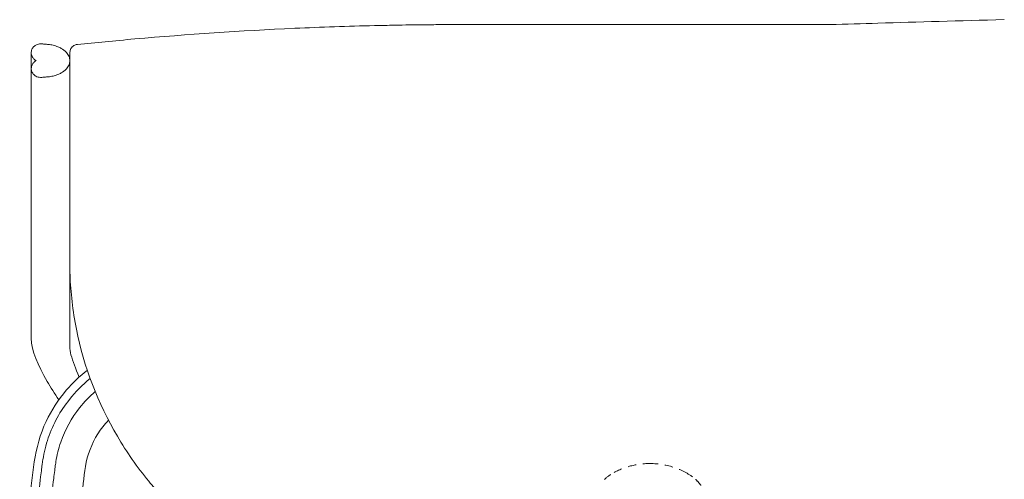
# Model space of a CAD drawing. Extents: x 353 to 1719, y -10470 to 256.
# Drawn here: x 727 to 741, y -7005 to -6998 of the extents above; entities that cross this region are included whole.
import ezdxf

# ---------------------------------------------------------------- set-up
doc = ezdxf.new("R2010")
doc.units = 0
doc.header["$MEASUREMENT"] = 0
doc.linetypes.add('ACAD_ISO02W100', pattern=[15, 12, -3])
doc.layers.add('2D', color=7, linetype='CONTINUOUS', lineweight=20)
doc.layers.add('Hiddenline', color=3, linetype='ACAD_ISO02W100', lineweight=20)

msp = doc.modelspace()

# ---------------------------------------------------------------- linework, layer by layer
at = {"layer": '2D'}
for p, q in [((726.734, -6998.562), (726.734, -6998.792)), ((726.734, -6998.792), (726.734, -7002.586)), ((727.296, -6998.705), (727.296, -6998.677))]:
    msp.add_line(p, q, dxfattribs=at)
for points, knots in [([(738.379, -6998.151), (738.618, -6998.144), (738.85, -6998.137), (739.666, -6998.113), (740.262, -6998.096), (740.921, -6998.079)], [13.321901, 13.321901, 13.321901, 13.321901, 14.180743, 14.180743, 16.394594, 16.394594, 16.394594, 16.394594]), ([(728.244, -6998.361), (729.011, -6998.294), (729.788, -6998.241), (730.963, -6998.188), (731.351, -6998.175), (731.837, -6998.164), (731.934, -6998.162), (732.177, -6998.157), (732.323, -6998.155), (732.542, -6998.153), (732.614, -6998.152), (732.724, -6998.152), (732.76, -6998.152), (732.815, -6998.151), (732.833, -6998.151), (732.86, -6998.151), (732.87, -6998.151), (732.883, -6998.151), (732.888, -6998.151), (732.897, -6998.151), (732.902, -6998.151), (732.906, -6998.151)], [0, 0, 0, 0, 5.867091, 5.867091, 8.766857, 8.766857, 9.491747, 9.491747, 10.578683, 10.578683, 11.12482, 11.12482, 11.397889, 11.397889, 11.534427, 11.534427, 11.602697, 11.602697, 11.636832, 11.636832, 11.675182, 11.675182, 11.675182, 11.675182]), ([(732.906, -6998.151), (733.149, -6998.151), (734.568, -6998.151), (735.281, -6998.151), (735.875, -6998.151), (737.105, -6998.151), (737.742, -6998.151), (738.379, -6998.151)], [-16.739176, -16.739176, -16.739176, -16.739176, -15.834353, -15.834353, -11.310239, -11.310239, -6.456341, -6.456341, -6.456341, -6.456341]), ([(726.804, -6998.677), (726.795, -6998.673), (726.785, -6998.666), (726.765, -6998.647), (726.757, -6998.637), (726.742, -6998.61), (726.736, -6998.594), (726.733, -6998.56), (726.734, -6998.543), (726.744, -6998.51), (726.752, -6998.494), (726.773, -6998.469), (726.785, -6998.458), (726.811, -6998.444), (726.824, -6998.439), (726.849, -6998.433), (726.861, -6998.432), (726.874, -6998.432)], [-0.9305099, -0.9305099, -0.9305099, -0.9305099, -0.822012, -0.822012, -0.7202242, -0.7202242, -0.5864558, -0.5864558, -0.4546862, -0.4546862, -0.3201744, -0.3201744, -0.1984075, -0.1984075, -0.0944682, -0.0944682, 0, 0, 0, 0]), ([(726.874, -6998.432), (726.892, -6998.433), (726.91, -6998.435), (726.947, -6998.437), (726.966, -6998.439), (726.983, -6998.441)], [-0.2533174, -0.2533174, -0.2533174, -0.2533174, -0.1342877, -0.1342877, 0, 0, 0, 0]), ([(726.983, -6998.441), (727.006, -6998.443), (727.029, -6998.447), (727.075, -6998.458), (727.1, -6998.466), (727.139, -6998.482), (727.155, -6998.489), (727.198, -6998.514), (727.225, -6998.534), (727.262, -6998.575), (727.275, -6998.595), (727.292, -6998.636), (727.296, -6998.657), (727.296, -6998.698), (727.292, -6998.718), (727.275, -6998.759), (727.262, -6998.779), (727.224, -6998.821), (727.198, -6998.84), (727.155, -6998.865), (727.139, -6998.873), (727.099, -6998.889), (727.075, -6998.896), (727.029, -6998.907), (727.006, -6998.911), (726.983, -6998.913)], [0, 0, 0, 0, 0.1735, 0.1735, 0.364949, 0.364949, 0.499269, 0.499269, 0.746696, 0.746696, 0.931341, 0.931341, 1.093307, 1.093307, 1.255285, 1.255285, 1.440086, 1.440086, 1.687824, 1.687824, 1.82185, 1.82185, 2.01287, 2.01287, 2.185994, 2.185994, 2.185994, 2.185994]), ([(727.296, -6998.564), (727.296, -6998.556), (727.297, -6998.547), (727.3, -6998.531), (727.303, -6998.523), (727.31, -6998.506), (727.315, -6998.497), (727.328, -6998.48), (727.335, -6998.473), (727.352, -6998.46), (727.361, -6998.454), (727.383, -6998.444), (727.396, -6998.441), (727.409, -6998.44)], [0, 0, 0, 0, 0.0252234, 0.0252234, 0.0494605, 0.0494605, 0.0809515, 0.0809515, 0.1124425, 0.1124425, 0.1439335, 0.1439335, 0.1834743, 0.1834743, 0.1834743, 0.1834743]), ([(727.296, -6998.564), (727.296, -6998.564), (727.296, -6998.564), (727.296, -6998.564), (727.296, -6998.564), (727.296, -6998.564), (727.296, -6998.564), (727.296, -6998.565), (727.296, -6998.566), (727.296, -6998.567), (727.296, -6998.568), (727.296, -6998.569), (727.296, -6998.569), (727.296, -6998.57), (727.296, -6998.57), (727.296, -6998.571), (727.296, -6998.572), (727.296, -6998.574), (727.296, -6998.574), (727.296, -6998.575), (727.296, -6998.576), (727.296, -6998.579), (727.296, -6998.581), (727.296, -6998.585), (727.296, -6998.587), (727.296, -6998.589), (727.296, -6998.59), (727.296, -6998.591), (727.296, -6998.592), (727.296, -6998.596), (727.296, -6998.599), (727.296, -6998.605), (727.296, -6998.607), (727.296, -6998.61), (727.296, -6998.612), (727.296, -6998.616), (727.296, -6998.618), (727.296, -6998.621), (727.296, -6998.622), (727.296, -6998.624), (727.296, -6998.624), (727.296, -6998.625), (727.296, -6998.625), (727.296, -6998.626), (727.296, -6998.626), (727.296, -6998.627), (727.296, -6998.628), (727.296, -6998.63), (727.296, -6998.632), (727.296, -6998.635), (727.296, -6998.637), (727.296, -6998.64), (727.296, -6998.641), (727.296, -6998.643), (727.296, -6998.644), (727.296, -6998.648), (727.296, -6998.65), (727.296, -6998.653), (727.296, -6998.654), (727.296, -6998.656), (727.296, -6998.657), (727.296, -6998.661), (727.296, -6998.663), (727.296, -6998.667), (727.296, -6998.669), (727.296, -6998.673), (727.296, -6998.674), (727.296, -6998.676), (727.296, -6998.676), (727.296, -6998.677)], [-0.004963465, -0.004963465, -0.004963465, -0.004963465, -0.004927642, -0.004927642, -0.004842683, -0.004842683, -0.004757723, -0.004757723, -0.004417886, -0.004417886, -0.004247967, -0.004247967, -0.004163008, -0.004163008, -0.004078049, -0.004078049, -0.00390813, -0.00390813, -0.003823171, -0.003823171, -0.003738211, -0.003738211, -0.003398374, -0.003398374, -0.003228455, -0.003228455, -0.003143496, -0.003143496, -0.003058536, -0.003058536, -0.002718699, -0.002718699, -0.00254878, -0.00254878, -0.002378862, -0.002378862, -0.002208943, -0.002208943, -0.002123984, -0.002123984, -0.002081504, -0.002081504, -0.002060264, -0.002060264, -0.002039024, -0.002039024, -0.001954065, -0.001954065, -0.001869106, -0.001869106, -0.001699187, -0.001699187, -0.001614228, -0.001614228, -0.001529268, -0.001529268, -0.00135935, -0.00135935, -0.00127439, -0.00127439, -0.001189431, -0.001189431, -0.001019512, -0.001019512, -0.000849593, -0.000849593, -0.000764634, -0.000764634, -0.00070473, -0.00070473, -0.00070473, -0.00070473]), ([(726.867, -6998.922), (726.855, -6998.922), (726.844, -6998.92), (726.821, -6998.914), (726.809, -6998.91), (726.785, -6998.895), (726.773, -6998.885), (726.752, -6998.859), (726.743, -6998.844), (726.734, -6998.811), (726.733, -6998.794), (726.737, -6998.76), (726.742, -6998.743), (726.757, -6998.717), (726.765, -6998.707), (726.785, -6998.688), (726.795, -6998.682), (726.804, -6998.677)], [-0.6332516, -0.6332516, -0.6332516, -0.6332516, -0.5726162, -0.5726162, -0.50669, -0.50669, -0.4222064, -0.4222064, -0.3288922, -0.3288922, -0.2374487, -0.2374487, -0.1446084, -0.1446084, -0.0746638, -0.0746638, 0, 0, 0, 0]), ([(727.296, -6998.705), (727.296, -6998.708), (727.296, -6998.711), (727.296, -6998.714), (727.296, -6998.718), (727.296, -6998.721), (727.296, -6998.724), (727.296, -6998.731), (727.296, -6998.737), (727.296, -6998.744), (727.296, -6998.747), (727.296, -6998.751), (727.296, -6998.754), (727.296, -6998.757), (727.296, -6998.761), (727.296, -6998.764), (727.296, -6998.771), (727.296, -6998.777), (727.296, -6998.784), (727.296, -6998.797), (727.296, -6998.81), (727.296, -6998.822), (727.296, -6998.835), (727.296, -6998.847), (727.296, -6998.86), (727.296, -6998.863), (727.296, -6998.866), (727.296, -6998.869), (727.296, -6998.872), (727.296, -6998.875), (727.296, -6998.878), (727.296, -6998.884), (727.296, -6998.89), (727.296, -6998.896), (727.296, -6998.908), (727.296, -6998.919), (727.296, -6998.93), (727.296, -6998.935), (727.296, -6998.94), (727.296, -6998.946), (727.296, -6998.948), (727.296, -6998.951), (727.296, -6998.953), (727.296, -6998.956), (727.296, -6998.958), (727.296, -6998.961), (727.296, -6998.966), (727.296, -6998.971), (727.296, -6998.975), (727.296, -6998.98), (727.296, -6998.985), (727.296, -6998.989), (727.296, -6998.998), (727.296, -6999.006), (727.296, -6999.013), (727.296, -6999.017), (727.296, -6999.021), (727.296, -6999.024), (727.296, -6999.026), (727.296, -6999.028), (727.296, -6999.029), (727.296, -6999.031), (727.296, -6999.033), (727.296, -6999.034), (727.296, -6999.036), (727.296, -6999.037), (727.296, -6999.039), (727.296, -6999.04), (727.296, -6999.042), (727.296, -6999.043), (727.296, -6999.046), (727.296, -6999.048), (727.296, -6999.05), (727.296, -6999.051), (727.296, -6999.052), (727.296, -6999.052), (727.296, -6999.053), (727.296, -6999.053), (727.296, -6999.054), (727.296, -6999.055), (727.296, -6999.056), (727.296, -6999.057), (727.296, -6999.058), (727.296, -6999.059), (727.296, -6999.06), (727.296, -6999.06), (727.296, -6999.061), (727.296, -6999.062), (727.296, -6999.063), (727.296, -6999.063), (727.296, -6999.063), (727.296, -6999.064), (727.296, -6999.064), (727.296, -6999.065), (727.296, -6999.065), (727.296, -6999.066), (727.296, -6999.067), (727.296, -6999.068), (727.296, -6999.069), (727.296, -6999.07), (727.296, -6999.071), (727.296, -6999.071), (727.296, -6999.072), (727.296, -6999.074), (727.296, -6999.076), (727.296, -6999.077), (727.296, -6999.078), (727.296, -6999.079), (727.296, -6999.08), (727.296, -6999.081), (727.296, -6999.081), (727.296, -6999.082), (727.296, -6999.086), (727.296, -6999.089), (727.296, -6999.092), (727.296, -6999.094), (727.296, -6999.096), (727.296, -6999.098), (727.296, -6999.099), (727.296, -6999.101), (727.296, -6999.103), (727.296, -6999.106), (727.296, -6999.109), (727.296, -6999.113), (727.296, -6999.116), (727.296, -6999.119), (727.296, -6999.123), (727.296, -6999.13), (727.296, -6999.136), (727.296, -6999.143), (727.296, -6999.157), (727.296, -6999.17), (727.296, -6999.183), (727.296, -6999.197), (727.296, -6999.21), (727.296, -6999.224), (727.296, -6999.237), (727.296, -6999.25), (727.296, -6999.263), (727.296, -6999.276), (727.296, -6999.29), (727.296, -6999.303), (727.296, -6999.315), (727.296, -6999.328), (727.296, -6999.341), (727.296, -6999.367), (727.296, -6999.392), (727.296, -6999.416), (727.296, -6999.441), (727.296, -6999.465), (727.296, -6999.488), (727.296, -6999.5), (727.296, -6999.512), (727.296, -6999.523), (727.296, -6999.526), (727.296, -6999.529), (727.296, -6999.532), (727.296, -6999.533), (727.296, -6999.534), (727.296, -6999.536), (727.296, -6999.537), (727.296, -6999.537), (727.296, -6999.538), (727.296, -6999.539), (727.296, -6999.539), (727.296, -6999.54), (727.296, -6999.546), (727.296, -6999.552), (727.296, -6999.557), (727.296, -6999.603), (727.296, -6999.648), (727.296, -6999.693), (727.296, -6999.739), (727.296, -6999.784), (727.296, -6999.83), (727.296, -6999.875), (727.296, -6999.921), (727.296, -6999.966), (727.296, -6999.989), (727.296, -7000.011), (727.296, -7000.034), (727.296, -7000.056), (727.296, -7000.079), (727.296, -7000.102), (727.296, -7000.192), (727.296, -7000.283), (727.296, -7000.373), (727.296, -7000.463), (727.296, -7000.553), (727.296, -7000.643), (727.296, -7000.733), (727.296, -7000.822), (727.296, -7000.912), (727.296, -7000.956), (727.296, -7001.001), (727.296, -7001.045), (727.296, -7001.067), (727.296, -7001.09), (727.296, -7001.112), (727.296, -7001.123), (727.296, -7001.134), (727.296, -7001.145), (727.296, -7001.156), (727.296, -7001.167), (727.296, -7001.178)], [0, 0, 0, 0, 0.000965, 0.000965, 0.000965, 0.001932, 0.001932, 0.001932, 0.003871, 0.003871, 0.003871, 0.004844, 0.004844, 0.004844, 0.005818, 0.005818, 0.005818, 0.00777, 0.00777, 0.00777, 0.011682, 0.011682, 0.011682, 0.015593, 0.015593, 0.015593, 0.01657, 0.01657, 0.01657, 0.017547, 0.017547, 0.017547, 0.0195, 0.0195, 0.0195, 0.023406, 0.023406, 0.023406, 0.02536, 0.02536, 0.02536, 0.026336, 0.026336, 0.026336, 0.027313, 0.027313, 0.027313, 0.029266, 0.029266, 0.029266, 0.031219, 0.031219, 0.031219, 0.035126, 0.035126, 0.035126, 0.037079, 0.037079, 0.037079, 0.038056, 0.038056, 0.038056, 0.039032, 0.039032, 0.039032, 0.040009, 0.040009, 0.040009, 0.040985, 0.040985, 0.040985, 0.042939, 0.042939, 0.042939, 0.043427, 0.043427, 0.043427, 0.043915, 0.043915, 0.043915, 0.044892, 0.044892, 0.044892, 0.045868, 0.045868, 0.045868, 0.046845, 0.046845, 0.046845, 0.047333, 0.047333, 0.047333, 0.047822, 0.047822, 0.047822, 0.048798, 0.048798, 0.048798, 0.049775, 0.049775, 0.049775, 0.050751, 0.050751, 0.050751, 0.052705, 0.052705, 0.052705, 0.053681, 0.053681, 0.053681, 0.054658, 0.054658, 0.054658, 0.058564, 0.058564, 0.058564, 0.060518, 0.060518, 0.060518, 0.062471, 0.062471, 0.062471, 0.066377, 0.066377, 0.066377, 0.070284, 0.070284, 0.070284, 0.078097, 0.078097, 0.078097, 0.093722, 0.093722, 0.093722, 0.109348, 0.109348, 0.109348, 0.124974, 0.124974, 0.124974, 0.1406, 0.1406, 0.1406, 0.156226, 0.156226, 0.156226, 0.187477, 0.187477, 0.187477, 0.218729, 0.218729, 0.218729, 0.234354, 0.234354, 0.234354, 0.238261, 0.238261, 0.238261, 0.240214, 0.240214, 0.240214, 0.241191, 0.241191, 0.241191, 0.242167, 0.242167, 0.242167, 0.24998, 0.24998, 0.24998, 0.312483, 0.312483, 0.312483, 0.374987, 0.374987, 0.374987, 0.43749, 0.43749, 0.43749, 0.468741, 0.468741, 0.468741, 0.499993, 0.499993, 0.499993, 0.624999, 0.624999, 0.624999, 0.750005, 0.750005, 0.750005, 0.875, 0.875, 0.875, 0.9375, 0.9375, 0.9375, 0.96875, 0.96875, 0.96875, 0.984375, 0.984375, 0.984375, 1, 1, 1, 1]), ([(726.874, -6998.922), (726.873, -6998.922), (726.872, -6998.922), (726.869, -6998.922), (726.868, -6998.922), (726.867, -6998.922)], [-0.01760005, -0.01760005, -0.01760005, -0.01760005, -0.00880313, -0.00880313, 0, 0, 0, 0]), ([(726.983, -6998.913), (726.966, -6998.915), (726.948, -6998.917), (726.91, -6998.92), (726.892, -6998.921), (726.874, -6998.922)], [-0.2926637, -0.2926637, -0.2926637, -0.2926637, -0.1405283, -0.1405283, 0, 0, 0, 0]), ([(732.906, -7007.177), (731.85, -7006.913), (730.817, -7006.615), (729.504, -7005.822), (729.131, -7005.536), (728.741, -7005.145), (728.679, -7005.082), (728.562, -7004.952), (728.504, -7004.885), (728.278, -7004.61), (728.125, -7004.39), (727.707, -7003.679), (727.501, -7003.144), (727.339, -7002.335), (727.308, -7002.05), (727.297, -7001.76), (727.296, -7001.714), (727.295, -7001.657), (727.295, -7001.638), (727.294, -7001.603), (727.294, -7001.587), (727.295, -7001.56), (727.295, -7001.543), (727.295, -7001.474), (727.295, -7001.422), (727.296, -7001.306), (727.296, -7001.243), (727.296, -7001.178)], [0, 0, 0, 0, 3.545023, 3.545023, 5.043696, 5.043696, 5.303117, 5.303117, 5.569577, 5.569577, 6.371091, 6.371091, 8.044931, 8.044931, 8.84506, 8.84506, 9.006447, 9.006447, 9.094855, 9.094855, 9.19097, 9.19097, 9.367236, 9.367236, 9.896034, 9.896034, 10.531195, 10.531195, 10.531195, 10.531195]), ([(727.296, -7001.735), (727.296, -7001.736), (727.296, -7001.736), (727.296, -7001.737), (727.296, -7001.76), (727.296, -7001.782), (727.296, -7001.805), (727.296, -7001.827), (727.296, -7001.849), (727.296, -7001.87), (727.296, -7001.871), (727.296, -7001.872), (727.296, -7001.872), (727.296, -7001.894), (727.296, -7001.916), (727.296, -7001.938), (727.296, -7001.96), (727.296, -7001.982), (727.296, -7002.004), (727.296, -7002.025), (727.296, -7002.047), (727.296, -7002.068), (727.296, -7002.088), (727.296, -7002.109), (727.296, -7002.129), (727.296, -7002.13), (727.296, -7002.131), (727.296, -7002.132), (727.296, -7002.153), (727.296, -7002.174), (727.296, -7002.195), (727.296, -7002.216), (727.296, -7002.236), (727.296, -7002.257), (727.296, -7002.278), (727.296, -7002.299), (727.296, -7002.32), (727.296, -7002.33), (727.296, -7002.34), (727.296, -7002.351), (727.296, -7002.36), (727.296, -7002.368), (727.296, -7002.377), (727.296, -7002.379), (727.296, -7002.38), (727.296, -7002.382), (727.296, -7002.403), (727.296, -7002.424), (727.296, -7002.445), (727.296, -7002.466), (727.296, -7002.487), (727.296, -7002.509), (727.296, -7002.53), (727.296, -7002.552), (727.296, -7002.573), (727.296, -7002.584), (727.296, -7002.595), (727.296, -7002.606), (727.296, -7002.611), (727.296, -7002.617), (727.296, -7002.622), (727.296, -7002.625), (727.296, -7002.628), (727.296, -7002.631), (727.296, -7002.631), (727.296, -7002.632), (727.296, -7002.633)], [0.1240009, 0.1240009, 0.1240009, 0.1240009, 0.1257507, 0.1257507, 0.1257507, 0.1886262, 0.1886262, 0.1886262, 0.25, 0.25, 0.25, 0.2515014, 0.2515014, 0.2515014, 0.3143762, 0.3143762, 0.3143762, 0.3772507, 0.3772507, 0.3772507, 0.4401252, 0.4401252, 0.4401252, 0.5, 0.5, 0.5, 0.503, 0.503, 0.503, 0.5658751, 0.5658751, 0.5658751, 0.6287504, 0.6287504, 0.6287504, 0.6916258, 0.6916258, 0.6916258, 0.7230635, 0.7230635, 0.7230635, 0.75, 0.75, 0.75, 0.7545011, 0.7545011, 0.7545011, 0.8173762, 0.8173762, 0.8173762, 0.8802511, 0.8802511, 0.8802511, 0.9431257, 0.9431257, 0.9431257, 0.9745628, 0.9745628, 0.9745628, 0.9902814, 0.9902814, 0.9902814, 0.9981407, 0.9981407, 0.9981407, 1, 1, 1, 1]), ([(727.136, -7003.626), (727.074, -7003.533), (727.017, -7003.444), (726.828, -7003.122), (726.734, -7002.914), (726.734, -7002.728)], [1.938107, 1.938107, 1.938107, 1.938107, 2.391044, 2.391044, 3.655413, 3.655413, 3.655413, 3.655413]), ([(726.641, -7010.154), (726.641, -7008.487), (726.565, -7006.814), (726.744, -7004.744), (726.775, -7004.316), (727.027, -7003.779), (727.127, -7003.624), (727.336, -7003.381), (727.439, -7003.283), (727.551, -7003.198)], [0, 0, 0, 0, 5.00045, 5.00045, 6.234267, 6.234267, 6.778344, 6.778344, 7.198107, 7.198107, 7.198107, 7.198107]), ([(726.761, -7010.154), (726.761, -7010.022), (726.761, -7009.892), (726.761, -7009.76), (726.761, -7009.495), (726.761, -7009.228), (726.762, -7008.966), (726.762, -7008.527), (726.764, -7008.1), (726.767, -7007.67), (726.769, -7007.239), (726.773, -7006.807), (726.778, -7006.361), (726.779, -7006.297), (726.779, -7006.234), (726.78, -7006.168), (726.781, -7006.103), (726.782, -7006.035), (726.784, -7005.967), (726.787, -7005.832), (726.792, -7005.696), (726.8, -7005.561), (726.815, -7005.291), (726.838, -7005.021), (726.87, -7004.751), (726.875, -7004.712), (726.88, -7004.673), (726.885, -7004.635), (726.886, -7004.626), (726.887, -7004.616), (726.888, -7004.607), (726.889, -7004.597), (726.89, -7004.588), (726.892, -7004.577), (726.893, -7004.567), (726.895, -7004.555), (726.897, -7004.542), (726.898, -7004.529), (726.9, -7004.515), (726.903, -7004.502), (726.92, -7004.394), (726.947, -7004.287), (726.982, -7004.184), (727.052, -7003.979), (727.157, -7003.789), (727.289, -7003.623), (727.378, -7003.51), (727.48, -7003.407), (727.593, -7003.317)], [0.29107628, 0.29107628, 0.29107628, 0.29107628, 0.29342577, 0.29342577, 0.29342577, 0.29812359, 0.29812359, 0.29812359, 0.3059863, 0.3059863, 0.3059863, 0.313849, 0.313849, 0.313849, 0.31497721, 0.31497721, 0.31497721, 0.31610543, 0.31610543, 0.31610543, 0.31836185, 0.31836185, 0.31836185, 0.3228747, 0.3228747, 0.3228747, 0.32353192, 0.32353192, 0.32353192, 0.32369622, 0.32369622, 0.32369622, 0.32386052, 0.32386052, 0.32386052, 0.32402483, 0.32402483, 0.32402483, 0.32418913, 0.32418913, 0.32418913, 0.32550356, 0.32550356, 0.32550356, 0.32813242, 0.32813242, 0.32813242, 0.32991947, 0.32991947, 0.32991947, 0.32991947]), ([(726.954, -7010.154), (726.954, -7010.022), (726.954, -7009.892), (726.954, -7009.76), (726.954, -7009.495), (726.954, -7009.228), (726.954, -7008.966), (726.955, -7008.528), (726.956, -7008.101), (726.959, -7007.671), (726.962, -7007.241), (726.965, -7006.809), (726.97, -7006.363), (726.971, -7006.299), (726.972, -7006.236), (726.973, -7006.171), (726.973, -7006.105), (726.974, -7006.039), (726.976, -7005.972), (726.979, -7005.838), (726.984, -7005.705), (726.992, -7005.572), (727.007, -7005.305), (727.03, -7005.039), (727.061, -7004.774), (727.066, -7004.735), (727.071, -7004.697), (727.075, -7004.659), (727.077, -7004.65), (727.078, -7004.64), (727.079, -7004.631), (727.08, -7004.621), (727.081, -7004.612), (727.083, -7004.602), (727.084, -7004.591), (727.085, -7004.58), (727.087, -7004.569), (727.089, -7004.557), (727.09, -7004.544), (727.092, -7004.532), (727.108, -7004.435), (727.132, -7004.339), (727.164, -7004.247), (727.227, -7004.062), (727.321, -7003.892), (727.439, -7003.742), (727.507, -7003.657), (727.583, -7003.578), (727.666, -7003.507)], [0.29107628, 0.29107628, 0.29107628, 0.29107628, 0.29342577, 0.29342577, 0.29342577, 0.29812359, 0.29812359, 0.29812359, 0.3059863, 0.3059863, 0.3059863, 0.313849, 0.313849, 0.313849, 0.31497721, 0.31497721, 0.31497721, 0.31610543, 0.31610543, 0.31610543, 0.31836185, 0.31836185, 0.31836185, 0.3228747, 0.3228747, 0.3228747, 0.32353192, 0.32353192, 0.32353192, 0.32369622, 0.32369622, 0.32369622, 0.32386052, 0.32386052, 0.32386052, 0.32402483, 0.32402483, 0.32402483, 0.32418913, 0.32418913, 0.32418913, 0.32550356, 0.32550356, 0.32550356, 0.32813242, 0.32813242, 0.32813242, 0.32963824, 0.32963824, 0.32963824, 0.32963824]), ([(727.859, -7003.925), (727.831, -7003.955), (727.804, -7003.987), (727.674, -7004.153), (727.595, -7004.311), (727.508, -7004.638), (727.497, -7004.807), (727.453, -7005.215), (727.435, -7005.458), (727.389, -7006.43), (727.399, -7007.16), (727.391, -7008.644), (727.391, -7009.399), (727.391, -7010.154)], [6.376832, 6.376832, 6.376832, 6.376832, 6.500186, 6.500186, 7.010228, 7.010228, 7.513338, 7.513338, 8.242799, 8.242799, 10.431429, 10.431429, 12.695745, 12.695745, 12.695745, 12.695745])]:
    msp.add_open_spline(points, degree=3, knots=knots, dxfattribs=at)
for points in [[(727.409, -6998.44), (727.674, -6998.413), (727.94, -6998.388), (728.244, -6998.361)], [(726.734, -7002.728), (726.734, -7002.67), (726.734, -7002.622), (726.734, -7002.586)], [(727.313, -7002.971), (727.302, -7002.929), (727.296, -7002.887), (727.296, -7002.846)], [(727.432, -7003.297), (727.38, -7003.168), (727.338, -7003.066), (727.313, -7002.971)]]:
    msp.add_open_spline(points, degree=3, dxfattribs=at)
msp.add_rational_spline([(727.296, -7002.633), (727.296, -7002.715), (727.296, -7002.846)], [1, 0.997974145188, 1], degree=2, dxfattribs=at)
at = {"layer": 'Hiddenline', "ltscale": 0.01}
for points in [[(735.091, -7004.788), (735.134, -7004.749), (735.182, -7004.716), (735.232, -7004.688)], [(736.276, -7004.688), (736.327, -7004.716), (736.375, -7004.749), (736.418, -7004.788)]]:
    msp.add_open_spline(points, degree=3, dxfattribs=at)
for points, knots in [([(735.232, -7004.688), (735.318, -7004.64), (735.412, -7004.606), (735.589, -7004.566), (735.672, -7004.557), (735.754, -7004.557)], [0, 0, 0, 0, 0.294774, 0.294774, 0.542417, 0.542417, 0.542417, 0.542417]), ([(735.754, -7004.557), (735.877, -7004.557), (736.002, -7004.578), (736.173, -7004.637), (736.226, -7004.66), (736.276, -7004.688)], [0, 0, 0, 0, 0.3686987, 0.3686987, 0.5419985, 0.5419985, 0.5419985, 0.5419985]), ([(736.418, -7004.788), (736.442, -7004.809), (736.464, -7004.832), (736.504, -7004.883), (736.522, -7004.911), (736.535, -7004.942)], [0, 0, 0, 0, 0.0954288, 0.0954288, 0.1948963, 0.1948963, 0.1948963, 0.1948963])]:
    msp.add_open_spline(points, degree=3, knots=knots, dxfattribs=at)

doc.saveas('drawing.dxf')
